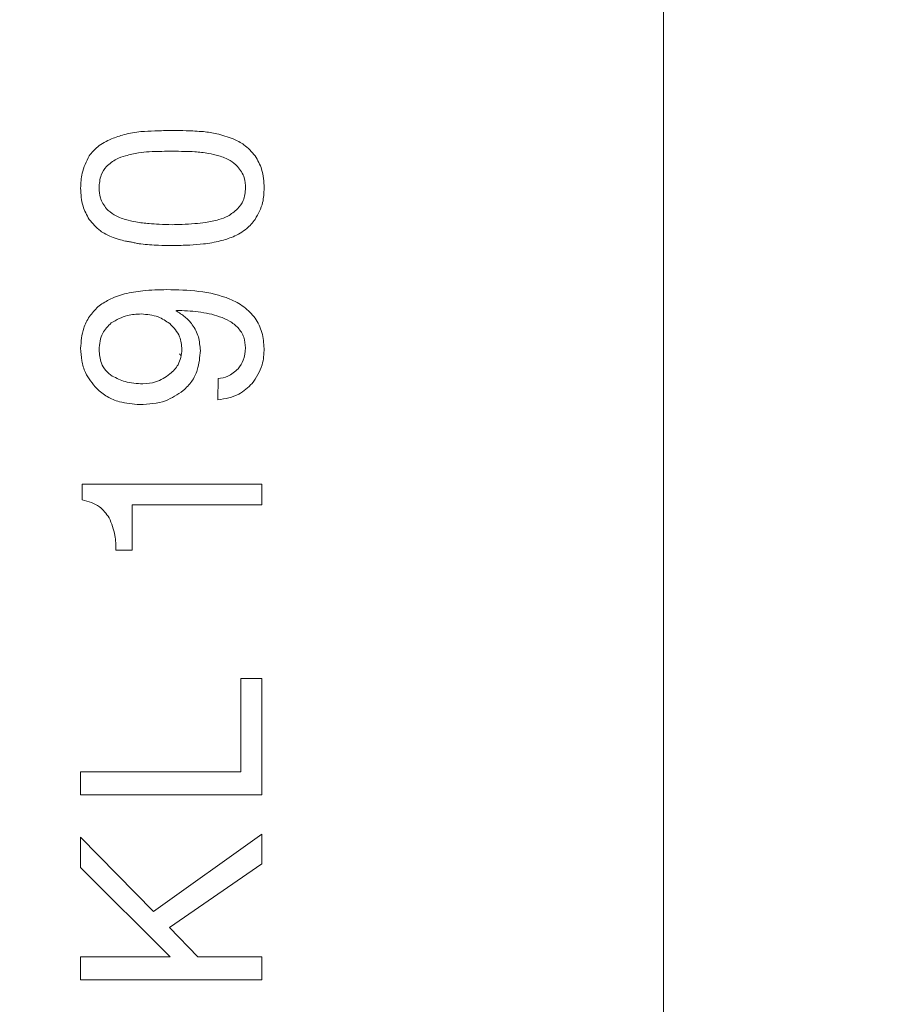
# Model space of a CAD drawing. Units: millimetres. Extents: x 0 to 667, y 0 to 312.
# Drawn here: x 116 to 155, y 83 to 128 of the extents above; entities that cross this region are included whole.
import ezdxf

# ---------------------------------------------------------------- set-up
doc = ezdxf.new("R2010")
doc.units = ezdxf.units.MM
doc.linetypes.add('SLD-Durchgehend', pattern=[0])
doc.styles.add('SLDTEXTSTYLE0', font='ARIAL.TTF', dxfattribs={"width": 0.948})
doc.dimstyles.new('SLDDIMSTYLE1', dxfattribs={"dimtxt": 3, "dimasz": 2.5, "dimexe": 0, "dimexo": 0.0625, "dimgap": 0.75, "dimtad": 1, "dimdec": 3, "dimlfac": 1.2, "dimrnd": 1e-09, "dimzin": 12, "dimdsep": 46, "dimtxsty": 'SLDTEXTSTYLE0', "dimsah": 1, "dimcen": 0.09, "dimadec": 0, "dimazin": 3, "dimtfac": 1, "dimtdec": 3, "dimtofl": 0, "dimtmove": 0, "dimatfit": 3, "dimfxl": 1, "dimfrac": 2, "dimtolj": 1, "dimtzin": 12, "dimarcsym": 0})

# ---------------------------------------------------------------- blocks, each defined once
blk = doc.blocks.new('_D')
at = {"color": 7, "linetype": 'SLD-Durchgehend', "lineweight": 0}
for p, q in [((144.623, 230.985), (195.073, 230.985)), ((194.073, 230.985), (194.073, 48.901)), ((171.073, 48.901), (195.073, 48.901))]:
    blk.add_line(p, q, dxfattribs=at)
for points in [[(194.073, 230.985), (193.633, 228.485), (194.513, 228.485)], [(194.073, 48.901), (194.513, 51.401), (193.633, 51.401)]]:
    blk.add_solid(points, dxfattribs=at)
at = {"color": 7, "linetype": 'SLD-Durchgehend', "lineweight": 0, "insert": (190.205, 137.427), "char_height": 3, "attachment_point": 1, "rotation": 90, "style": 'SLDTEXTSTYLE0'}
blk.add_mtext('218,5', dxfattribs=at)
blk = doc.blocks.new('_D_3')
at = {"color": 7, "linetype": 'SLD-Durchgehend', "lineweight": 0}
for p, q in [((77.156, 191.194), (77.156, 40.241)), ((170.073, 47.901), (170.073, 40.241)), ((77.156, 41.241), (170.073, 41.241))]:
    blk.add_line(p, q, dxfattribs=at)
for points in [[(77.156, 41.241), (79.656, 40.801), (79.656, 41.681)], [(170.073, 41.241), (167.573, 41.681), (167.573, 40.801)]]:
    blk.add_solid(points, dxfattribs=at)
at = {"color": 7, "linetype": 'SLD-Durchgehend', "lineweight": 0, "insert": (120.169, 45.109), "char_height": 3, "attachment_point": 1, "style": 'SLDTEXTSTYLE0'}
blk.add_mtext('111,5', dxfattribs=at)

msp = doc.modelspace()

# ---------------------------------------------------------------- linework, layer by layer
at = {"color": 7, "linetype": 'SLD-Durchgehend', "lineweight": 15}
for p, q in [((145.07266, 76.40131), (145.07266, 142.24367)), ((122.82151, 114.39837), (122.84335, 114.42189)), ((124.74346, 111.30209), (124.73338, 110.33439)), ((118.5408, 106.48646), (118.5408, 105.76405)), ((126.73933, 106.48646), (118.5408, 106.48646)), ((126.73933, 105.53893), (126.73933, 106.48646)), ((120.81556, 105.53893), (126.73933, 105.53893)), ((120.81556, 103.46578), (120.81556, 105.53893)), ((120.08306, 103.46578), (120.81556, 103.46578)), ((125.78171, 97.59946), (125.78171, 93.34732)), ((126.73933, 97.59946), (125.78171, 97.59946)), ((126.73933, 92.29226), (126.73933, 97.59946)), ((118.46016, 93.34732), (118.46016, 92.29226)), ((125.78171, 93.34732), (118.46016, 93.34732)), ((118.46016, 92.29226), (126.73933, 92.29226)), ((126.73933, 90.48892), (121.80173, 86.96759)), ((126.73933, 89.13818), (126.73933, 90.48892)), ((118.46016, 90.35116), (118.46016, 88.97186)), ((121.80173, 86.96759), (118.46016, 90.35116)), ((122.52246, 86.23678), (126.73933, 89.13818)), ((118.46016, 88.97186), (122.55606, 84.89612)), ((123.81776, 84.89612), (122.52246, 86.23678)), ((118.46016, 84.89612), (118.46016, 83.84106)), ((122.55606, 84.89612), (118.46016, 84.89612)), ((126.73933, 84.89612), (123.81776, 84.89612)), ((126.73933, 83.84106), (126.73933, 84.89612)), ((118.46016, 83.84106), (126.73933, 83.84106))]:
    msp.add_line(p, q, dxfattribs=at)
for points, knots in [([(121.22044, 122.58749), (120.96283, 122.55212), (120.50277, 122.48895), (120.06782, 122.32755), (119.87642, 122.25653)], [0, 0, 0, 0, 0.55994822, 1, 1, 1, 1]), ([(122.6619, 122.63621), (122.3926, 122.63374), (121.91169, 122.62934), (121.43166, 122.60028), (121.22044, 122.58749)], [0, 0, 0, 0, 0.55998161, 1, 1, 1, 1]), ([(124.07985, 122.58749), (123.81538, 122.60311), (123.34311, 122.63099), (122.87005, 122.63462), (122.6619, 122.63621)], [0, 0, 0, 0, 0.55998519, 1, 1, 1, 1]), ([(125.42891, 122.25653), (125.18314, 122.34379), (124.74422, 122.49965), (124.28287, 122.56065), (124.07985, 122.58749)], [0, 0, 0, 0, 0.55992264, 1, 1, 1, 1]), ([(119.87642, 122.25653), (119.65627, 122.14963), (119.26297, 121.95865), (118.98085, 121.62656), (118.85665, 121.48035)], [0, 0, 0, 0, 0.55974479, 1, 1, 1, 1]), ([(126.4386, 121.48035), (126.27793, 121.66238), (125.99082, 121.98764), (125.6007, 122.17432), (125.42891, 122.25653)], [0, 0, 0, 0, 0.55962721, 1, 1, 1, 1]), ([(118.85665, 121.48035), (118.72844, 121.22003), (118.49897, 120.75411), (118.47904, 120.23689), (118.47024, 120.00865)], [0, 0, 0, 0, 0.55872252, 1, 1, 1, 1]), ([(119.64794, 120.99819), (119.79337, 121.11924), (120.05332, 121.33562), (120.37486, 121.43726), (120.51651, 121.48203)], [0, 0, 0, 0, 0.55946089, 1, 1, 1, 1]), ([(120.51651, 121.48203), (120.71442, 121.53337), (121.06787, 121.62504), (121.43164, 121.65406), (121.59173, 121.66684)], [0, 0, 0, 0, 0.55993288, 1, 1, 1, 1]), ([(121.59173, 121.66684), (121.7883, 121.67382), (122.13932, 121.68629), (122.49056, 121.68795), (122.6451, 121.68868)], [0, 0, 0, 0, 0.55999603, 1, 1, 1, 1]), ([(122.6451, 121.68868), (122.83835, 121.68753), (123.18343, 121.68547), (123.52827, 121.67253), (123.68, 121.66684)], [0, 0, 0, 0, 0.55999934, 1, 1, 1, 1]), ([(123.68, 121.66684), (123.88805, 121.64925), (124.25958, 121.61783), (124.6201, 121.52353), (124.77874, 121.48203)], [0, 0, 0, 0, 0.559967246, 1, 1, 1, 1]), ([(124.77874, 121.48203), (124.95704, 121.42259), (125.27545, 121.31643), (125.52668, 121.09543), (125.63723, 120.99819)], [0, 0, 0, 0, 0.55995429, 1, 1, 1, 1]), ([(126.84685, 120.00865), (126.83231, 120.30197), (126.80638, 120.82535), (126.5509, 121.28035), (126.4386, 121.48035)], [0, 0, 0, 0, 0.56042267, 1, 1, 1, 1]), ([(119.31025, 120.01201), (119.32396, 120.21446), (119.34842, 120.57561), (119.5565, 120.86918), (119.64794, 120.99819)], [0, 0, 0, 0, 0.56056413, 1, 1, 1, 1]), ([(125.63723, 120.99819), (125.75796, 120.83296), (125.97431, 120.53688), (125.98988, 120.17288), (125.99675, 120.01201)], [0, 0, 0, 0, 0.55804367, 1, 1, 1, 1]), ([(118.47024, 120.00865), (118.48342, 119.72425), (118.50694, 119.21688), (118.74871, 118.77254), (118.85497, 118.57727)], [0, 0, 0, 0, 0.56053594, 1, 1, 1, 1]), ([(119.64794, 119.05944), (119.53794, 119.22109), (119.34089, 119.51068), (119.31964, 119.8584), (119.31025, 120.01201)], [0, 0, 0, 0, 0.55821934, 1, 1, 1, 1]), ([(125.99675, 120.01201), (125.98294, 119.81248), (125.95827, 119.45626), (125.73531, 119.18066), (125.63723, 119.05944)], [0, 0, 0, 0, 0.56013109, 1, 1, 1, 1]), ([(126.4386, 118.57727), (126.57509, 118.82769), (126.81947, 119.27607), (126.83846, 119.78428), (126.84685, 120.00865)], [0, 0, 0, 0, 0.55850488, 1, 1, 1, 1]), ([(120.51651, 118.56551), (120.33661, 118.62755), (120.01533, 118.73833), (119.7602, 118.96132), (119.64794, 119.05944)], [0, 0, 0, 0, 0.55996668, 1, 1, 1, 1]), ([(125.63723, 119.05944), (125.49384, 118.93718), (125.23757, 118.71868), (124.91904, 118.61235), (124.77874, 118.56551)], [0, 0, 0, 0, 0.55951308, 1, 1, 1, 1]), ([(118.85497, 118.57727), (119.01466, 118.38795), (119.30002, 118.04965), (119.69903, 117.86193), (119.87474, 117.77926)], [0, 0, 0, 0, 0.559643403, 1, 1, 1, 1]), ([(121.59341, 118.38575), (121.38972, 118.40384), (121.02597, 118.43616), (120.67219, 118.52598), (120.51651, 118.56551)], [0, 0, 0, 0, 0.55995625, 1, 1, 1, 1]), ([(122.6451, 118.33535), (122.4485, 118.33904), (122.09742, 118.34563), (121.74742, 118.37349), (121.59341, 118.38575)], [0, 0, 0, 0, 0.55998839, 1, 1, 1, 1]), ([(123.68, 118.38575), (123.48708, 118.37061), (123.14259, 118.34359), (122.79711, 118.33787), (122.6451, 118.33535)], [0, 0, 0, 0, 0.56000446, 1, 1, 1, 1]), ([(124.77874, 118.56551), (124.5761, 118.51634), (124.21424, 118.42854), (123.84325, 118.39882), (123.68, 118.38575)], [0, 0, 0, 0, 0.55996752, 1, 1, 1, 1]), ([(125.42723, 117.77926), (125.64661, 117.89048), (126.03865, 118.08923), (126.31632, 118.42805), (126.4386, 118.57727)], [0, 0, 0, 0, 0.55959133, 1, 1, 1, 1]), ([(119.87474, 117.77926), (119.9906, 117.73477), (120.19755, 117.6553), (120.41436, 117.60955), (120.50979, 117.58942)], [0, 0, 0, 0, 0.55981977, 1, 1, 1, 1]), ([(120.50979, 117.58942), (120.57527, 117.57683), (120.69219, 117.55436), (120.80936, 117.5332), (120.86092, 117.52389)], [0, 0, 0, 0, 0.55999921, 1, 1, 1, 1]), ([(120.86092, 117.52389), (120.9272, 117.50969), (121.04555, 117.48432), (121.16467, 117.4628), (121.21708, 117.45333)], [0, 0, 0, 0, 0.55999268, 1, 1, 1, 1]), ([(121.21708, 117.45333), (121.48535, 117.43004), (121.96445, 117.38844), (122.44528, 117.388), (122.65686, 117.38781)], [0, 0, 0, 0, 0.559955551, 1, 1, 1, 1]), ([(122.65686, 117.38781), (122.92239, 117.38915), (123.39656, 117.39154), (123.86872, 117.43445), (124.07649, 117.45333)], [0, 0, 0, 0, 0.559974904, 1, 1, 1, 1]), ([(124.07649, 117.45333), (124.33442, 117.49088), (124.79505, 117.55793), (125.23405, 117.71163), (125.42723, 117.77926)], [0, 0, 0, 0, 0.55997838, 1, 1, 1, 1]), ([(120.46611, 115.17455), (120.22389, 115.09796), (119.79147, 114.96125), (119.42108, 114.701), (119.25817, 114.58654)], [0, 0, 0, 0, 0.560158552, 1, 1, 1, 1]), ([(122.40654, 115.36775), (122.04098, 115.36251), (121.3883, 115.35316), (120.74785, 115.22912), (120.46611, 115.17455)], [0, 0, 0, 0, 0.56007862, 1, 1, 1, 1]), ([(126.84685, 112.68643), (126.82693, 112.93008), (126.78712, 113.41695), (126.46488, 114.0914), (125.93514, 114.60905), (125.07078, 115.07106), (123.86622, 115.33893), (122.89344, 115.35814), (122.40654, 115.36775)], [0, 0, 0, 0, 0.12500244, 0.24978178, 0.37464468, 0.49968313, 0.74958264, 1, 1, 1, 1]), ([(119.25817, 114.58654), (119.12339, 114.44179), (118.8539, 114.15239), (118.52895, 113.51166), (118.49249, 113.00131), (118.47024, 112.68979)], [0, 0, 0, 0, 0.28048693, 0.56080543, 1, 1, 1, 1]), ([(119.86802, 113.85069), (120.10631, 113.98485), (120.53259, 114.22486), (121.01926, 114.24617), (121.23388, 114.25557)], [0, 0, 0, 0, 0.55898721, 1, 1, 1, 1]), ([(121.23388, 114.25557), (121.49876, 114.23491), (121.97179, 114.198), (122.36352, 113.93465), (122.5359, 113.81877)], [0, 0, 0, 0, 0.55995432, 1, 1, 1, 1]), ([(123.93368, 112.58731), (123.91643, 112.79656), (123.88194, 113.21474), (123.61344, 113.74579), (123.24353, 114.14198), (122.96221, 114.31289), (122.82151, 114.39837)], [0, 0, 0, 0, 0.27997348, 0.55953234, 0.7796974, 1, 1, 1, 1]), ([(122.84335, 114.42189), (123.17594, 114.40705), (123.84073, 114.37739), (124.66299, 114.21114), (125.27622, 113.94478), (125.67756, 113.64019), (125.95459, 113.20451), (125.98269, 112.8704), (125.99675, 112.70323)], [0, 0, 0, 0, 0.25047251, 0.50064524, 0.6257907, 0.75071687, 0.87527691, 1, 1, 1, 1]), ([(119.31025, 112.62259), (119.3357, 112.89027), (119.38115, 113.36841), (119.71922, 113.70329), (119.86802, 113.85069)], [0, 0, 0, 0, 0.55985939, 1, 1, 1, 1]), ([(122.5359, 113.81877), (122.71563, 113.6316), (123.03759, 113.29634), (123.07649, 112.83718), (123.09367, 112.63435)], [0, 0, 0, 0, 0.55825717, 1, 1, 1, 1]), ([(118.47024, 112.68979), (118.48127, 112.49983), (118.50334, 112.11998), (118.69601, 111.45665), (119.01281, 111.07788), (119.20609, 110.8468)], [0, 0, 0, 0, 0.28061828, 0.56111475, 1, 1, 1, 1]), ([(119.91506, 111.42137), (119.80973, 111.50067), (119.59915, 111.65921), (119.35856, 112.07713), (119.32857, 112.41573), (119.31025, 112.62259)], [0, 0, 0, 0, 0.280255181, 0.560296154, 1, 1, 1, 1]), ([(123.09367, 112.63435), (123.06297, 112.3885), (123.00809, 111.94896), (122.6885, 111.64805), (122.54766, 111.51545)], [0, 0, 0, 0, 0.55931855, 1, 1, 1, 1]), ([(123.15247, 110.75608), (123.29045, 110.8905), (123.56643, 111.15938), (123.8692, 111.79082), (123.90923, 112.28528), (123.93368, 112.58731)], [0, 0, 0, 0, 0.28012079, 0.5602826, 1, 1, 1, 1]), ([(125.99675, 112.70323), (125.98123, 112.50845), (125.9535, 112.16047), (125.75141, 111.87826), (125.66243, 111.75401)], [0, 0, 0, 0, 0.55972151, 1, 1, 1, 1]), ([(126.30084, 111.08032), (126.48244, 111.35408), (126.80757, 111.84421), (126.83482, 112.42849), (126.84685, 112.68643)], [0, 0, 0, 0, 0.55854483, 1, 1, 1, 1]), ([(123.0255, 112.36378), (123.02207, 112.37657), (123.01402, 112.40656), (122.99612, 112.42663), (122.98585, 112.43814)], [0, 0, 0, 0, 0.42628118, 1, 1, 1, 1]), ([(125.66243, 111.75401), (125.51334, 111.62247), (125.24642, 111.38698), (124.89748, 111.32808), (124.74346, 111.30209)], [0, 0, 0, 0, 0.55857525, 1, 1, 1, 1]), ([(121.30948, 111.06688), (121.03489, 111.08055), (120.54456, 111.10495), (120.10741, 111.32469), (119.91506, 111.42137)], [0, 0, 0, 0, 0.560004926, 1, 1, 1, 1]), ([(122.54766, 111.51545), (122.33765, 111.37044), (121.96204, 111.11109), (121.50915, 111.08041), (121.30948, 111.06688)], [0, 0, 0, 0, 0.55913172, 1, 1, 1, 1]), ([(119.20609, 110.8468), (119.35972, 110.7176), (119.66699, 110.45918), (120.33818, 110.18059), (120.85354, 110.14257), (121.16836, 110.11935)], [0, 0, 0, 0, 0.28009798, 0.56022805, 1, 1, 1, 1]), ([(121.16836, 110.11935), (121.57288, 110.1403), (122.29471, 110.17769), (122.89055, 110.57946), (123.15247, 110.75608)], [0, 0, 0, 0, 0.56040929, 1, 1, 1, 1]), ([(124.73338, 110.33439), (125.06891, 110.38945), (125.66754, 110.48769), (126.10748, 110.89938), (126.30084, 111.08032)], [0, 0, 0, 0, 0.56049528, 1, 1, 1, 1]), ([(118.5408, 105.76405), (118.82543, 105.68984), (119.33299, 105.5575), (119.63704, 105.13604), (119.77058, 104.95092)], [0, 0, 0, 0, 0.56077029, 1, 1, 1, 1]), ([(119.77058, 104.95092), (119.87715, 104.68342), (120.06766, 104.20525), (120.07835, 103.69194), (120.08306, 103.46578)], [0, 0, 0, 0, 0.55941528, 1, 1, 1, 1])]:
    msp.add_open_spline(points, degree=3, knots=knots, dxfattribs=at)

# ---------------------------------------------------------------- dimensions: what is measured, and where the dimension line sits
at = {"color": 7, "linetype": 'SLD-Durchgehend', "lineweight": 0}
dim = msp.add_linear_dim(base=(194.07266, 48.90131), p1=(143.62349, 230.98465), p2=(170.07266, 48.90131), angle=90, dimstyle='SLDDIMSTYLE1', dxfattribs=at)
dim.commit()
dim.dimension.update_dxf_attribs({"geometry": '_D', "text_midpoint": (194.07266, 142.58304), "dimtype": 160})
dim = msp.add_linear_dim(base=(170.07266, 41.24133), p1=(77.15599, 192.19443), p2=(170.07266, 48.90131), dimstyle='SLDDIMSTYLE1', dxfattribs=at)
dim.commit()
dim.dimension.update_dxf_attribs({"geometry": '_D_3', "text_midpoint": (125.32556, 41.24133), "dimtype": 160})

doc.saveas('drawing.dxf')
